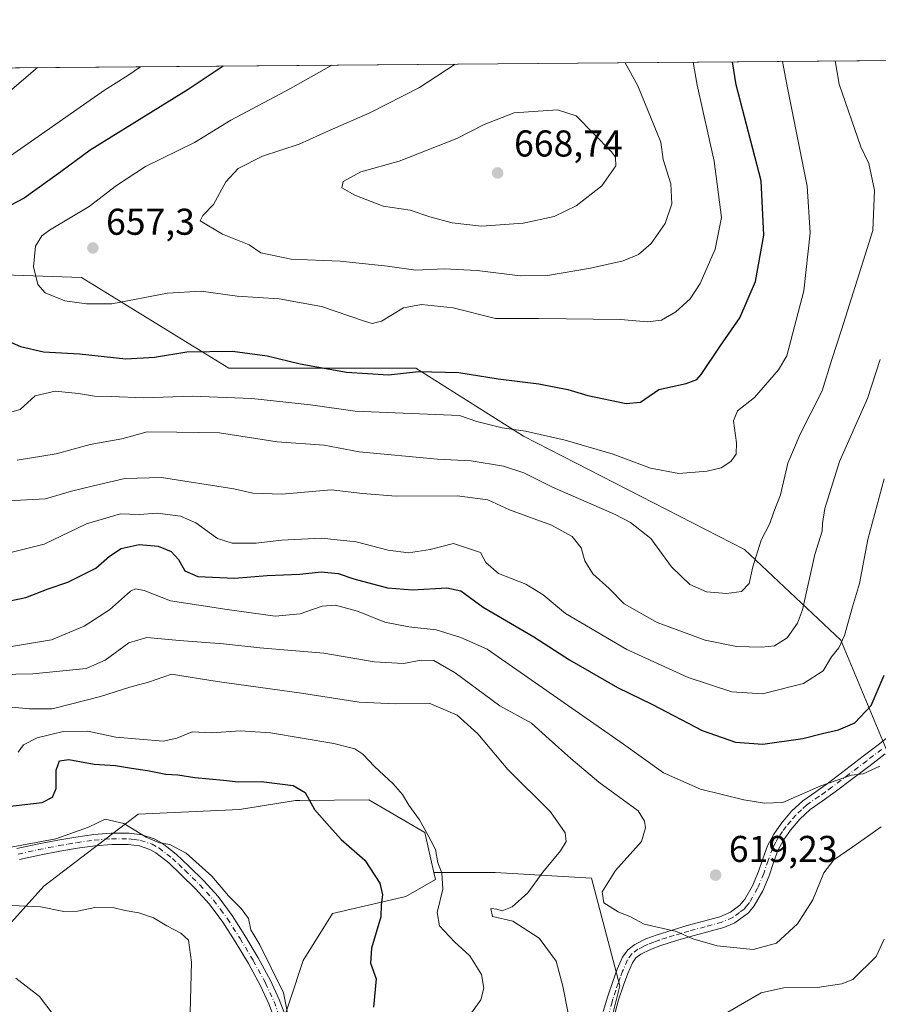
# Model space of a CAD drawing. Units: metres. Extents: x 556413 to 559852, y 4712468 to 4714810.
# Drawn here: x 558281 to 558511, y 4714546 to 4714810 of the extents above; entities that cross this region are included whole.
import ezdxf

# ---------------------------------------------------------------- set-up
doc = ezdxf.new("R2010")
doc.units = ezdxf.units.M
doc.header["$MEASUREMENT"] = 0
doc.linetypes.add('DGN Style 4', pattern=[2.638475, 1.318413, -0.659207, 0.001648, -0.659207])
for name, color, linetype, lineweight in [('Camino Cxs', 7, 'Continuous', 0), ('Camino eje', 30, 'DGN Style 4', 13), ('Comarca CxS', 21, 'Continuous', 0), ('Comunidad Autónoma CxS', 142, 'Continuous', 0), ('Cultivos leñosos CxS', 92, 'Continuous', 0), ('Curva de nivel maestra', 30, 'Continuous', 30), ('Curva de nivel normal', 30, 'Continuous', 0), ('Matorral CxS', 135, 'Continuous', 0), ('Municipio CxS', 4, 'Continuous', 0), ('Núcleo urbano CxS', 7, 'Continuous', 0), ('Provincia CxS', 1, 'Continuous', 0), ('Punto de cota en terreno', 7, 'Continuous', 0), ('Rótulo de punto de cota en terreno', 7, 'Continuous', 0)]:
    doc.layers.add(name, color=color, linetype=linetype, lineweight=lineweight)
doc.styles.add('Style-Arial', font='txt')

# ---------------------------------------------------------------- blocks, each defined once
blk = doc.blocks.new('*U14')
at = {"layer": 'Matorral CxS', "color": 135, "linetype": 'Continuous', "lineweight": 0}
for points in [[(558349.6767, 4714536.1213, 594.0592), (558356.8319, 4714557.7161, 595.6089), (558364.6693, 4714570.3787, 596.956), (558384.3723, 4714574.9145, 601.273), (558392.3063, 4714579.4955, 603.8046), (558391.8829, 4714581.3567, 603.7932), (558408.3513, 4714581.3565, 606.8754), (558434.1977, 4714579.8357, 613.2888), (558441.7989, 4714550.9485, 611.7277), (558434.1967, 4714520.5415, 610.277)], [(558516.2975, 4714607.2005, 619.0982), (558501.0945, 4714643.6897, 631.0595), (558475.2485, 4714668.0157, 641.2579), (558415.9547, 4714698.4243, 645.2202), (558387.0681, 4714716.6691, 651.2492), (558336.8961, 4714716.6701, 648.8126), (558297.3671, 4714740.9967, 656.5112), (558253.2763, 4714742.5177, 647.0189)], [(558141.5423, 4714796.0606, 602.2559), (558516.1405, 4714799.1732, 634.9271)]]:
    blk.add_polyline3d(points, dxfattribs=at)
blk = doc.blocks.new('5PATER')
at = {"layer": 'Núcleo urbano CxS', "linetype": 'Continuous', "lineweight": 0}
h = blk.add_hatch(color=51, dxfattribs=at)
edge = h.paths.add_edge_path()
edge.add_ellipse((0, 0), major_axis=(-0.11, -0.111), ratio=0.999422, start_angle=0, end_angle=360)

msp = doc.modelspace()

# ---------------------------------------------------------------- linework, layer by layer
at = {"layer": 'Camino Cxs', "color": 7, "linetype": 'Continuous', "lineweight": 0}
for points in [[(558437.3601, 4714544.1001, 611.084), (558438.5601, 4714548.1501, 611.3423), (558439.9201, 4714552.1501, 611.6589), (558441.0901, 4714555.4301, 611.9636), (558442.4901, 4714558.6501, 612.4338), (558443.9101, 4714560.6201, 612.8986), (558445.8501, 4714562.0901, 613.2943), (558448.7901, 4714563.5501, 614.0231), (558451.8201, 4714564.6801, 614.8324), (558455.8501, 4714565.9101, 615.5732), (558459.8901, 4714567.1101, 616.226), (558464.2701, 4714568.2901, 617.0125), (558468.6701, 4714569.4801, 617.7232), (558471.4701, 4714570.6801, 618.1667), (558473.9501, 4714572.5601, 618.3644), (558475.3301, 4714574.1701, 618.3536), (558477.3901, 4714577.8001, 618.5308), (558478.9601, 4714581.5901, 618.8562), (558480.1401, 4714585.0701, 618.9285), (558481.4101, 4714588.5201, 619.0139), (558483.1101, 4714591.6701, 619.0892), (558485.2001, 4714594.6101, 619.3784), (558487.8801, 4714597.8101, 619.6775), (558490.9301, 4714600.6001, 620.0894), (558494.3501, 4714603.0201, 620.3029), (558497.7601, 4714605.4501, 620.9628), (558502.4301, 4714608.9801, 621.4825), (558507.1001, 4714612.5201, 621.779), (558511.1001, 4714615.5901, 622.0475), (558515.0701, 4714618.7201, 621.9929)], [(558437.3601, 4714544.1001, 611.084), (558438.5601, 4714548.1501, 611.3423), (558439.9201, 4714552.1501, 611.6589), (558441.0901, 4714555.4301, 611.9636), (558442.4901, 4714558.6501, 612.4338), (558443.9101, 4714560.6201, 612.8986), (558445.8501, 4714562.0901, 613.2943), (558448.7901, 4714563.5501, 614.0231), (558451.8201, 4714564.6801, 614.8324), (558455.8501, 4714565.9101, 615.5732), (558459.8901, 4714567.1101, 616.226), (558464.2701, 4714568.2901, 617.0125), (558468.6701, 4714569.4801, 617.7232), (558471.4701, 4714570.6801, 618.1667), (558473.9501, 4714572.5601, 618.3644), (558475.3301, 4714574.1701, 618.3536), (558477.3901, 4714577.8001, 618.5308), (558478.9601, 4714581.5901, 618.8562), (558480.1401, 4714585.0701, 618.9285), (558481.4101, 4714588.5201, 619.0139), (558483.1101, 4714591.6701, 619.0892), (558485.2001, 4714594.6101, 619.3784), (558487.8801, 4714597.8101, 619.6775), (558490.9301, 4714600.6001, 620.0894), (558494.3501, 4714603.0201, 620.3029), (558497.7601, 4714605.4501, 620.9628), (558502.4301, 4714608.9801, 621.4825), (558507.1001, 4714612.5201, 621.779), (558511.1001, 4714615.5901, 622.0475), (558515.0701, 4714618.7201, 621.9929)], [(558512.9801, 4714613.1801, 620.7008), (558508.9601, 4714610.0901, 620.6163), (558504.2701, 4714606.5401, 620.3407), (558499.5601, 4714602.9801, 619.765), (558496.1101, 4714600.5301, 619.4072), (558492.8501, 4714598.2201, 619.109), (558490.0901, 4714595.6901, 618.93), (558487.6101, 4714592.7401, 618.5472), (558485.7001, 4714590.0601, 618.487), (558484.2001, 4714587.2601, 618.3906), (558483.0201, 4714584.0501, 618.0672), (558481.8201, 4714580.5101, 617.8849), (558480.1401, 4714576.4601, 617.7742), (558477.8401, 4714572.4101, 617.469), (558476.2801, 4714570.5701, 617.5513), (558472.6801, 4714567.8801, 617.3269), (558469.6801, 4714566.5901, 616.8726), (558465.0701, 4714565.3401, 616.2028), (558460.7201, 4714564.1701, 615.4411), (558456.7301, 4714562.9901, 614.6896), (558452.8001, 4714561.7801, 613.9655), (558450.0101, 4714560.7501, 613.4824), (558447.4701, 4714559.4801, 613.0063), (558446.1201, 4714558.4601, 612.7259), (558445.1601, 4714557.1301, 612.4483), (558443.9301, 4714554.3001, 612.113), (558442.8001, 4714551.1501, 611.8099), (558441.4701, 4714547.2201, 611.4725), (558439.1901, 4714538.6701, 610.8512)], [(558512.9801, 4714613.1801, 620.7008), (558508.9601, 4714610.0901, 620.6163), (558504.2701, 4714606.5401, 620.3407), (558499.5601, 4714602.9801, 619.765), (558496.1101, 4714600.5301, 619.4072), (558492.8501, 4714598.2201, 619.109), (558490.0901, 4714595.6901, 618.93), (558487.6101, 4714592.7401, 618.5472), (558485.7001, 4714590.0601, 618.487), (558484.2001, 4714587.2601, 618.3906), (558483.0201, 4714584.0501, 618.0672), (558481.8201, 4714580.5101, 617.8849), (558480.1401, 4714576.4601, 617.7742), (558477.8401, 4714572.4101, 617.469), (558476.2801, 4714570.5701, 617.5513), (558472.6801, 4714567.8801, 617.3269), (558469.6801, 4714566.5901, 616.8726), (558465.0701, 4714565.3401, 616.2028), (558460.7201, 4714564.1701, 615.4411), (558456.7301, 4714562.9901, 614.6896), (558452.8001, 4714561.7801, 613.9655), (558450.0101, 4714560.7501, 613.4824), (558447.4701, 4714559.4801, 613.0063), (558446.1201, 4714558.4601, 612.7259), (558445.1601, 4714557.1301, 612.4483), (558443.9301, 4714554.3001, 612.113), (558442.8001, 4714551.1501, 611.8099), (558441.4701, 4714547.2201, 611.4725), (558439.1901, 4714538.6701, 610.8512)], [(558279.9701, 4714587.7901, 595.4432), (558285.4701, 4714588.9801, 595.7129), (558291.0101, 4714590.0701, 595.7529), (558295.8001, 4714590.8701, 595.6933), (558300.6101, 4714591.5601, 595.1236), (558305.3501, 4714591.9501, 594.6629), (558310.1101, 4714591.9001, 594.9525), (558313.5501, 4714591.4601, 595.3719), (558316.8801, 4714590.3801, 595.5845), (558318.9701, 4714589.2101, 595.4412), (558322.7301, 4714586.2601, 595.0072), (558326.1301, 4714583.0501, 594.7081), (558330.1701, 4714579.1001, 594.8876), (558333.9801, 4714574.9201, 594.6312), (558337.7601, 4714569.7901, 594.6216), (558341.2001, 4714564.4401, 594.8366), (558344.7701, 4714558.4801, 594.8173), (558348.0901, 4714552.3601, 594.764), (558350.4101, 4714547.3301, 595.2854), (558352.3501, 4714542.1701, 595.1933)], [(558279.9701, 4714587.7901, 595.4432), (558285.4701, 4714588.9801, 595.7129), (558291.0101, 4714590.0701, 595.7529), (558295.8001, 4714590.8701, 595.6933), (558300.6101, 4714591.5601, 595.1236), (558305.3501, 4714591.9501, 594.6629), (558310.1101, 4714591.9001, 594.9525), (558313.5501, 4714591.4601, 595.3719), (558316.8801, 4714590.3801, 595.5845), (558318.9701, 4714589.2101, 595.4412), (558322.7301, 4714586.2601, 595.0072), (558326.1301, 4714583.0501, 594.7081), (558330.1701, 4714579.1001, 594.8876), (558333.9801, 4714574.9201, 594.6312), (558337.7601, 4714569.7901, 594.6216), (558341.2001, 4714564.4401, 594.8366), (558344.7701, 4714558.4801, 594.8173), (558348.0901, 4714552.3601, 594.764), (558350.4101, 4714547.3301, 595.2854), (558352.3501, 4714542.1701, 595.1933)], [(558349.4601, 4714541.1801, 594.6378), (558347.5901, 4714546.1501, 594.0699), (558345.3601, 4714550.9901, 594.0174), (558342.1201, 4714556.9601, 593.4542), (558338.6001, 4714562.8301, 593.4656), (558335.2401, 4714568.0601, 593.459), (558331.6201, 4714572.9801, 593.3928), (558327.9701, 4714576.9701, 594.1231), (558324.0101, 4714580.8501, 594.123), (558320.7401, 4714583.9501, 594.3393), (558317.2801, 4714586.6601, 594.4824), (558315.6501, 4714587.5701, 594.5138), (558312.8801, 4714588.4701, 594.5442), (558309.9001, 4714588.8401, 594.4323), (558305.4601, 4714588.8901, 594.3484), (558300.9501, 4714588.5201, 594.511), (558296.2701, 4714587.8501, 594.6015), (558291.5501, 4714587.0701, 594.6312), (558286.0901, 4714585.9901, 594.7981), (558280.6701, 4714584.8101, 594.8024)], [(558349.4601, 4714541.1801, 594.6378), (558347.5901, 4714546.1501, 594.0699), (558345.3601, 4714550.9901, 594.0174), (558342.1201, 4714556.9601, 593.4542), (558338.6001, 4714562.8301, 593.4656), (558335.2401, 4714568.0601, 593.459), (558331.6201, 4714572.9801, 593.3928), (558327.9701, 4714576.9701, 594.1231), (558324.0101, 4714580.8501, 594.123), (558320.7401, 4714583.9501, 594.3393), (558317.2801, 4714586.6601, 594.4824), (558315.6501, 4714587.5701, 594.5138), (558312.8801, 4714588.4701, 594.5442), (558309.9001, 4714588.8401, 594.4323), (558305.4601, 4714588.8901, 594.3484), (558300.9501, 4714588.5201, 594.511), (558296.2701, 4714587.8501, 594.6015), (558291.5501, 4714587.0701, 594.6312), (558286.0901, 4714585.9901, 594.7981), (558280.6701, 4714584.8101, 594.8024)]]:
    msp.add_polyline3d(points, dxfattribs=at)
at = {"layer": 'Camino eje', "color": 30, "linetype": 'DGN Style 4', "lineweight": 13}
for points in [[(558512.0401, 4714614.3851, 621.341), (558508.0301, 4714611.3051, 621.1759), (558505.6851, 4714609.5301, 621.0704), (558503.3501, 4714607.7601, 620.8272), (558498.6601, 4714604.2151, 620.3208), (558496.9351, 4714602.9901, 619.9353), (558495.2301, 4714601.7751, 619.8023), (558491.8901, 4714599.4101, 619.5766), (558490.5101, 4714598.1451, 619.4015), (558488.9851, 4714596.7501, 619.2679), (558487.6451, 4714595.1501, 619.0839), (558486.4051, 4714593.6751, 618.9477), (558485.4501, 4714592.3351, 618.8), (558484.4051, 4714590.8651, 618.7902), (558483.6551, 4714589.4651, 618.7468), (558482.8051, 4714587.8901, 618.7041), (558481.5801, 4714584.5601, 618.4787), (558480.3901, 4714581.0501, 618.3532), (558478.7651, 4714577.1301, 618.1224), (558476.5851, 4714573.2901, 617.8719), (558475.8051, 4714572.3701, 617.8877), (558475.1151, 4714571.5651, 617.9062), (558473.8751, 4714570.6251, 617.9315), (558472.0751, 4714569.2801, 617.7358), (558469.1751, 4714568.0351, 617.1988), (558464.6701, 4714566.8151, 616.5319), (558460.3051, 4714565.6401, 615.8311), (558458.2851, 4714565.0401, 615.4659), (558456.2901, 4714564.4501, 615.1198), (558454.3251, 4714563.8451, 614.7502), (558452.3101, 4714563.2301, 614.3249), (558450.9151, 4714562.7151, 613.9591), (558449.4001, 4714562.1501, 613.6434), (558448.1301, 4714561.5151, 613.3972), (558446.6601, 4714560.7851, 613.1457), (558445.0151, 4714559.5401, 612.807), (558443.8251, 4714557.8901, 612.4217), (558442.5101, 4714554.8651, 612.0463), (558441.9251, 4714553.2251, 611.8847), (558441.3601, 4714551.6501, 611.7394), (558440.6951, 4714549.6851, 611.5733), (558439.9425, 4714547.4425, 611.3927), (558439.7253, 4714546.7091, 611.3337), (558438.6101, 4714542.7801, 611.0667)], [(558280.3201, 4714586.3001, 595.0589), (558283.0701, 4714586.8951, 595.032), (558285.7801, 4714587.4851, 595.065), (558288.5101, 4714588.0251, 595.1644), (558291.2801, 4714588.5701, 595.1604), (558293.6751, 4714588.9701, 595.1484), (558296.0351, 4714589.3601, 595.1445), (558300.7801, 4714590.0401, 594.8051), (558305.4051, 4714590.4201, 594.5056), (558310.0051, 4714590.3701, 594.6883), (558311.4951, 4714590.1851, 594.8007), (558313.2151, 4714589.9651, 594.9436), (558316.2651, 4714588.9751, 595.0243), (558318.1251, 4714587.9351, 594.8493), (558321.7351, 4714585.1051, 594.6335), (558323.4351, 4714583.5001, 594.4777), (558325.0701, 4714581.9501, 594.3396), (558327.0501, 4714580.0101, 594.3592), (558329.0701, 4714578.0351, 594.4752), (558330.8951, 4714576.0401, 594.2395), (558332.8001, 4714573.9501, 593.8433), (558334.6901, 4714571.3851, 593.9304), (558336.5001, 4714568.9251, 593.988), (558339.9001, 4714563.6351, 594.1289), (558343.4451, 4714557.7201, 594.0206), (558346.7251, 4714551.6751, 594.3192), (558349.0001, 4714546.7401, 594.6394), (558350.9051, 4714541.6751, 594.905)]]:
    msp.add_polyline3d(points, dxfattribs=at)
at = {"layer": 'Comarca CxS', "color": 21, "linetype": 'Continuous', "lineweight": 0, "flags": 128}
msp.add_lwpolyline([(557533.6122, 4712477.6074), (556432.01, 4712468.47), (556416.0516, 4714435.1908), (556413.24, 4714781.7), (557902.2156, 4714794.072), (559832.38, 4714810.11), (559845.2579, 4713313.1215), (559852.28, 4712496.84), (559712.3496, 4712495.6793), (559438.1633, 4712493.405)], close=True, dxfattribs=at)
at = {"layer": 'Comunidad Autónoma CxS', "color": 142, "linetype": 'Continuous', "lineweight": 0, "flags": 128}
msp.add_lwpolyline([(557533.6122, 4712477.6074), (556432.01, 4712468.47), (556416.0516, 4714435.1908), (556413.24, 4714781.7), (557902.2156, 4714794.072), (559832.38, 4714810.11), (559845.2579, 4713313.1215), (559852.28, 4712496.84), (559712.3496, 4712495.6793), (559438.1633, 4712493.405)], close=True, dxfattribs=at)
at = {"layer": 'Cultivos leñosos CxS', "color": 92, "linetype": 'Continuous', "lineweight": 0}
for points in [[(558270.4989, 4714559.1423, 586.6246), (558287.2311, 4714577.7311, 592.268), (558312.5803, 4714596.9675, 595.9596), (558339.7339, 4714598.2653, 597.849), (558354.7745, 4714600.6649, 599.8659), (558355.9005, 4714600.6759, 600.0152), (558374.4555, 4714600.8585, 602.3934), (558389.4495, 4714592.0491, 604.3222), (558391.8829, 4714581.3567, 603.7932), (558392.3063, 4714579.4955, 603.8046), (558384.3723, 4714574.9145, 601.273), (558364.6693, 4714570.3787, 596.956), (558356.8319, 4714557.7161, 595.6089), (558349.6767, 4714536.1213, 594.0592), (558342.1367, 4714524.2561, 593.6744), (558326.6501, 4714511.5919, 591.3343), (558306.8989, 4714496.4659, 587.627), (558296.2405, 4714482.3783, 586.1808), (558290.5737, 4714462.8223, 585.5235), (558271.9863, 4714449.8395, 581.9169)], [(558270.4989, 4714559.1423, 586.6246), (558287.2311, 4714577.7311, 592.268), (558312.5803, 4714596.9675, 595.9596), (558339.7339, 4714598.2653, 597.849), (558354.7745, 4714600.6649, 599.8659), (558355.9005, 4714600.6759, 600.0152), (558374.4555, 4714600.8585, 602.3934), (558389.4495, 4714592.0491, 604.3222), (558391.8829, 4714581.3567, 603.7932)], [(558271.9863, 4714449.8395, 581.9169), (558290.5737, 4714462.8223, 585.5235), (558296.2405, 4714482.3783, 586.1808), (558306.8989, 4714496.4659, 587.627), (558326.6501, 4714511.5919, 591.3343), (558342.1367, 4714524.2561, 593.6744), (558349.6767, 4714536.1213, 594.0592), (558356.8319, 4714557.7161, 595.6089), (558364.6693, 4714570.3787, 596.956), (558384.3723, 4714574.9145, 601.273), (558392.3063, 4714579.4955, 603.8046), (558391.8829, 4714581.3567, 603.7932)]]:
    msp.add_polyline3d(points, dxfattribs=at)
at = {"layer": 'Curva de nivel maestra', "color": 30, "linetype": 'Continuous', "lineweight": 30, "flags": 128}
for points, elevation in [([(558270.27, 4714727.1401), (558280.98, 4714722.4601), (558287.19, 4714721.0101), (558296.81, 4714720.4701), (558309.26, 4714719.1501), (558316.91, 4714719.5801), (558325.59, 4714721.0301), (558337.82, 4714721.1601), (558347.17, 4714719.9601), (558356.02, 4714717.8001), (558368.46, 4714715.5801), (558379.75, 4714714.8301), (558387.8, 4714715.7801), (558398.6, 4714715.5001), (558409.13, 4714713.7401), (558420.08, 4714712.4501), (558427.81, 4714710.8801), (558433.19, 4714709.2801), (558443.5, 4714707.1301), (558447.37, 4714707.5501), (558452.22, 4714710.9201), (558459.59, 4714712.4901), (558462.43, 4714713.6101), (558463.65, 4714714.9601), (558468.71, 4714722.5401), (558474.01, 4714730.1401), (558478.16, 4714739.9201), (558480.46, 4714752.3401), (558479.7, 4714766.9201), (558473.05, 4714792.6101), (558472.0508, 4714798.8069)], 650), ([(558335.3442, 4714797.671), (558326.01, 4714791.3801), (558299.66, 4714775.1501), (558291.8, 4714769.3001), (558281.95, 4714762.2201), (558270.43, 4714756.2801)], 650), ([(558275.43, 4714653.6501), (558282.43, 4714655.1401), (558288.43, 4714657.4601), (558293.7, 4714659.2401), (558301.18, 4714662.9801), (558304.84, 4714666.2201), (558307.97, 4714668.2801), (558312.81, 4714669.3401), (558317.91, 4714668.9201), (558321.38, 4714667.4901), (558323.36, 4714665.2801), (558325.04, 4714662.2801), (558328.54, 4714660.8001), (558338.36, 4714660.3201), (558347.15, 4714661.0001), (558355.89, 4714661.3401), (558361.64, 4714662.0501), (558366.23, 4714661.5401), (558370.42, 4714660.1601), (558379.42, 4714657.7201), (558386.16, 4714657.1401), (558395.4, 4714657.7601), (558399.16, 4714656.8901), (558405.1, 4714652.5201), (558418.75, 4714644.5701), (558428.26, 4714638.4401), (558441.14, 4714630.9901), (558450.52, 4714626.3901), (558463.93, 4714619.4501), (558472.82, 4714616.3001), (558480.15, 4714615.8201), (558490.94, 4714617.3001), (558496.19, 4714618.6701), (558500.51, 4714619.6001), (558504.82, 4714621.5401), (558509.21, 4714626.1601), (558512.7, 4714634.2501)], 625), ([(558275.09, 4714598.7701), (558282.14, 4714599.5901), (558286.8, 4714600.1401), (558289.57, 4714601.5401), (558290.54, 4714603.9101), (558290.57, 4714608.8301), (558291.43, 4714611.3401), (558293.94, 4714611.6901), (558300.75, 4714610.4401), (558306.51, 4714610.0601), (558310.76, 4714609.3201), (558315.06, 4714608.7501), (558319.98, 4714607.7101), (558323.18, 4714607.5301), (558327.79, 4714606.8001), (558335.43, 4714606.1701), (558339.42, 4714605.7201), (558345.59, 4714605.7301), (558354.18, 4714604.6701), (558357.38, 4714602.8601), (558359.89, 4714598.3001), (558363.85, 4714593.6801), (558367.04, 4714590.2101), (558373.34, 4714584.6501), (558377.37, 4714578.4701), (558378.14, 4714575.3701), (558377.76, 4714572.6601), (558377.64, 4714569.4801), (558375.18, 4714561.0201), (558374.9, 4714557.0301), (558376.45, 4714552.8801), (558375.72, 4714545.2201)], 600)]:
    msp.add_lwpolyline(points, dxfattribs=dict(at, elevation=elevation))
at = {"layer": 'Curva de nivel normal', "color": 30, "linetype": 'Continuous', "lineweight": 0, "flags": 128}
for points, elevation in [([(558276.46, 4714704.3101), (558280.85, 4714705.5701), (558284.95, 4714709.2501), (558290.24, 4714710.4501), (558296.52, 4714709.8801), (558300.82, 4714709.1201), (558305.43, 4714709.0301), (558314.07, 4714708.7001), (558327.01, 4714709.1201), (558343.08, 4714708.5201), (558358.75, 4714706.8301), (558370.75, 4714705.1101), (558398.75, 4714703.9201), (558403.42, 4714702.3501), (558410.18, 4714700.6001), (558416.45, 4714699.7301), (558427.12, 4714697.2901), (558440.03, 4714693.5301), (558450.02, 4714689.8501), (558457.58, 4714688.4101), (558465.19, 4714689.0201), (558468.96, 4714689.9401), (558471.6, 4714691.6001), (558472.99, 4714693.5701), (558473.13, 4714696.5701), (558472.26, 4714702.4801), (558473.36, 4714705.2001), (558477.96, 4714708.8101), (558484.4, 4714716.2201), (558486.63, 4714719.9801), (558491.13, 4714737.3601), (558492.84, 4714752.9101), (558492.05, 4714765.4601), (558486.58, 4714792.7301), (558485.4655, 4714798.9185)], 645), ([(558280.1, 4714691.9501), (558290.59, 4714693.7001), (558299.7, 4714696.1801), (558308.13, 4714697.7001), (558315, 4714699.5301), (558322.92, 4714699.4901), (558334.37, 4714699.2801), (558349.84, 4714696.8901), (558362.42, 4714695.9601), (558371.81, 4714694.1701), (558392.9, 4714692.2101), (558401.92, 4714691.7701), (558410.55, 4714690.3701), (558416.06, 4714688.5501), (558423.69, 4714684.7401), (558440.4, 4714677.4801), (558444.64, 4714675.2701), (558450.12, 4714670.9601), (558455.7, 4714663.3201), (558460.57, 4714658.5901), (558465.07, 4714656.6701), (558470.41, 4714656.2201), (558474.41, 4714656.7701), (558476.51, 4714658.9001), (558477.51, 4714663.3601), (558479.69, 4714670.4901), (558482.07, 4714674.9501), (558483.09, 4714678.0801), (558484.87, 4714682.6801), (558486.85, 4714691.1601), (558490.14, 4714698.9701), (558496.11, 4714710.5301), (558498.66, 4714718.9301), (558501.29, 4714726.9001), (558509.68, 4714753.5801), (558510.09, 4714764.3601), (558508.65, 4714771.5601), (558506.49, 4714776.0401), (558500.65, 4714792.8501), (558499.5971, 4714799.0359)], 640), ([(558364.5385, 4714797.9137), (558353.46, 4714791.6101), (558337.39, 4714783.1201), (558327.63, 4714777.1501), (558314.56, 4714770.7701), (558306.76, 4714765.6401), (558299.43, 4714759.9601), (558288.76, 4714753.6801), (558286.69, 4714752.1401), (558284.97, 4714749.3601), (558284.44, 4714743.7801), (558285.61, 4714739.1101), (558287.58, 4714736.8301), (558292.84, 4714734.6901), (558298.73, 4714733.8901), (558305.5, 4714733.9201), (558320.43, 4714736.8001), (558329.43, 4714737.2501), (558339.07, 4714735.9701), (558350.39, 4714735.2201), (558361.71, 4714733.1901), (558373.29, 4714729.2501), (558375.3, 4714728.6601), (558377.84, 4714729.2601), (558383.71, 4714732.7801), (558388.56, 4714733.7401), (558397.06, 4714732.8401), (558408.44, 4714729.9801), (558420.09, 4714729.9901), (558441.95, 4714729.7301), (558449.19, 4714729.0301), (558452.94, 4714729.5101), (558456.82, 4714731.7501), (558460.71, 4714735.2401), (558463.37, 4714739.3701), (558467.41, 4714748.6001), (558469.06, 4714757.0601), (558467.13, 4714772.1301), (558462.58, 4714792.5301), (558461.4506, 4714798.719)], 655), ([(558397.5859, 4714798.1883), (558388.06, 4714791.9001), (558374.72, 4714785.1401), (558364.03, 4714780.5001), (558355.78, 4714776.7501), (558345.89, 4714773.4901), (558339.36, 4714770.1901), (558336.03, 4714766.6301), (558332.8, 4714760.5601), (558329.92, 4714757.5601), (558329.16, 4714756.1801), (558335.2, 4714752.5601), (558342.32, 4714749.7301), (558345.46, 4714747.5601), (558353.62, 4714745.8801), (558366.75, 4714745.3101), (558379.42, 4714744.0401), (558387.08, 4714742.9501), (558394.68, 4714743.2501), (558403.49, 4714742.8601), (558415.01, 4714741.4301), (558422.41, 4714741.5201), (558433.88, 4714743.4401), (558442.65, 4714745.4401), (558446.77, 4714747.1301), (558450.24, 4714750.1201), (558453.97, 4714755.4301), (558455.72, 4714760.7101), (558455.47, 4714766.1001), (558453.41, 4714772.6501), (558452.75, 4714777.2301), (558446.59, 4714792.3901), (558443.1997, 4714798.5673)], 660), ([(558285.5824, 4714797.2576), (558278.15, 4714790.9801)], 640), ([(558313.1678, 4714797.4868), (558309.78, 4714795.1601), (558303.56, 4714791.2001), (558278.27, 4714773.6101)], 645), ([(558425.1, 4714785.9201), (558413.41, 4714785.1601), (558405.42, 4714782.0201), (558398.08, 4714778.2601), (558382.56, 4714772.1701), (558372.34, 4714769.2701), (558367.52, 4714766.6901), (558367.23, 4714765.0501), (558370.72, 4714763.0301), (558378.26, 4714760.0601), (558385.5, 4714758.9801), (558390.78, 4714757.2601), (558396.77, 4714755.5801), (558404.65, 4714754.7701), (558415.89, 4714755.5501), (558424.2, 4714757.3201), (558430.08, 4714760.1701), (558436.94, 4714765.5601), (558440.71, 4714770.9201), (558440.66, 4714773.2601), (558439.6, 4714774.6701), (558430.12, 4714784.3201), (558425.1, 4714785.9201)], 665), ([(558275.9, 4714680.9201), (558287.71, 4714681.5801), (558294.63, 4714683.6501), (558300.57, 4714685.1001), (558308.98, 4714687.0101), (558318.85, 4714687.2901), (558338.26, 4714684.3101), (558343.32, 4714683.0901), (558351.08, 4714682.8001), (558364.33, 4714684.0201), (558372.7, 4714683.0201), (558381.76, 4714682.3101), (558398.17, 4714682.4001), (558406.34, 4714681.3401), (558412.18, 4714678.6701), (558423.45, 4714674.5201), (558429.04, 4714671.4901), (558431.4, 4714668.4601), (558432.36, 4714664.9801), (558434.55, 4714661.4701), (558438.92, 4714657.5801), (558442.98, 4714653.3901), (558451.84, 4714648.3901), (558464.69, 4714643.6801), (558473.12, 4714641.9601), (558479.93, 4714641.7701), (558483.33, 4714642.1901), (558486.73, 4714644.3101), (558489.43, 4714648.2801), (558490.77, 4714651.8501), (558494.16, 4714666.6301), (558496.09, 4714672.9301), (558496.14, 4714674.9801), (558496.78, 4714678.9601), (558500.78, 4714691.6201), (558508.28, 4714708.4601), (558511.65, 4714718.9601)], 635), ([(558512.76, 4714686.9901), (558508.37, 4714670.7201), (558506.09, 4714658.9101), (558504.2, 4714652.5801), (558502.09, 4714644.9101), (558500.55, 4714641.5801), (558498.58, 4714639.1801), (558496.36, 4714635.4201), (558491.06, 4714632.0401), (558480.05, 4714629.2701), (558471.82, 4714629.8101), (558460.16, 4714633.6701), (558443.67, 4714641.1801), (558427.18, 4714650.8201), (558421.23, 4714655.8201), (558416.6, 4714658.6901), (558409.26, 4714661.5301), (558405.88, 4714664.4801), (558404.41, 4714667.2301), (558397.12, 4714669.6201), (558390.91, 4714667.9801), (558385.06, 4714667.0901), (558379.66, 4714667.8401), (558371.03, 4714670.0601), (558361.78, 4714671.0701), (558351.03, 4714670.5201), (558344.25, 4714669.7401), (558337.76, 4714669.6801), (558333.82, 4714670.9601), (558327.99, 4714675.1101), (558323.9, 4714676.9501), (558317.77, 4714677.7101), (558312.84, 4714677.3901), (558307.77, 4714677.5501), (558298.68, 4714674.8801), (558287.29, 4714669.4201), (558273.98, 4714666.1601)], 630), ([(558276.96, 4714641.7201), (558289.3, 4714643.8101), (558298.09, 4714647.3901), (558304.82, 4714651.8201), (558310.49, 4714656.7901), (558311.8, 4714657.4601), (558314.15, 4714657.0401), (558321.26, 4714654.2601), (558336.45, 4714651.9301), (558349.3, 4714650.1001), (558355.99, 4714650.7601), (558361.89, 4714652.7801), (558365.47, 4714653.0401), (558371.36, 4714651.4701), (558378.76, 4714648.5201), (558385.16, 4714647.2401), (558392.52, 4714646.4701), (558399.16, 4714644.4001), (558406.18, 4714641.2801), (558442.78, 4714615.7601), (558453.52, 4714608.1101), (558463.43, 4714603.7401), (558475.07, 4714600.8501), (558480.63, 4714599.9601), (558485.56, 4714600.1601), (558495.75, 4714604.6001), (558503.94, 4714607.4401), (558507.13, 4714607.8501), (558511.54, 4714609.9201)], 620), ([(558275.06, 4714634.5001), (558284.29, 4714634.6201), (558298.6, 4714636.0401), (558303.66, 4714638.3201), (558310.01, 4714642.9401), (558314.89, 4714644.4001), (558323.62, 4714643.5601), (558335.42, 4714642.6601), (558345.24, 4714641.6201), (558362.38, 4714640.1901), (558375.84, 4714637.8801), (558383.79, 4714637.4201), (558388.5, 4714638.3101), (558391.9, 4714638.2201), (558397.62, 4714634.9301), (558409.6, 4714626.0501), (558418.05, 4714621.3801), (558422.8, 4714617.0801), (558428.67, 4714611.9701), (558436.13, 4714605.6101), (558446.73, 4714597.8601), (558448.39, 4714595.1301), (558448.7, 4714593.3001), (558447.6, 4714589.6401), (558440.6, 4714581.9201), (558437.09, 4714576.2001), (558437.53, 4714573.1801), (558441.37, 4714570.8201), (558444.62, 4714569.4701), (558448.36, 4714567.5401), (558457.04, 4714565.5601), (558461.4, 4714563.5301), (558467.95, 4714561.7001), (558477.61, 4714560.7501), (558483.86, 4714562.3801), (558489.49, 4714567.5901), (558493.61, 4714574.0601), (558496.57, 4714581.3001), (558499.21, 4714584.7301), (558504.31, 4714588.2601), (558511.88, 4714593.5901)], 615), ([(558278.62, 4714625.7001), (558283.35, 4714625.2601), (558289.44, 4714625.2801), (558302.48, 4714628.5901), (558310.35, 4714631.1001), (558315.32, 4714632.4401), (558321.47, 4714634.5401), (558333.76, 4714632.6201), (558356.42, 4714629.4401), (558371.88, 4714627.0301), (558381.64, 4714626.6401), (558390.61, 4714626.7701), (558398.19, 4714623.5901), (558403.66, 4714618.5801), (558411.75, 4714609.0001), (558423.2, 4714597.6101), (558427.15, 4714592.0001), (558427.37, 4714589.6601), (558425.86, 4714587.2001), (558421.17, 4714581.4501), (558417.1, 4714575.8701), (558412.93, 4714572.1201), (558410.23, 4714571.0601), (558408.83, 4714571.5001), (558407.21, 4714571.6801), (558407.64, 4714569.5201), (558413.08, 4714568.2901), (558420.17, 4714563.7501), (558424.71, 4714557.5701), (558426.48, 4714550.9101), (558427.9, 4714543.6701)], 610), ([(558280.38, 4714613.6801), (558281.82, 4714615.5601), (558285.46, 4714617.4901), (558292.41, 4714619.2001), (558299.05, 4714619.2601), (558306.6, 4714617.7001), (558319.28, 4714616.6201), (558322.92, 4714617.4101), (558327, 4714619.0801), (558332.36, 4714618.8401), (558339.9, 4714619.3601), (558348.07, 4714618.8001), (558365.02, 4714615.9901), (558370.72, 4714614.5401), (558372.79, 4714613.1201), (558375.98, 4714609.8201), (558381.01, 4714605.1701), (558383.48, 4714602.3101), (558385.14, 4714599.3801), (558388.07, 4714595.5001), (558390.4, 4714591.3001), (558392.37, 4714587.5301), (558392.99, 4714583.9201), (558394.07, 4714581.2501), (558394.26, 4714576.9201), (558392.81, 4714570.5901), (558393.44, 4714567.0501), (558397.4, 4714562.7701), (558401.53, 4714559.0501), (558404.68, 4714554.0401), (558405.31, 4714550.3301), (558404.54, 4714547.2401), (558401.97, 4714543.7001)], 605), ([(558277.51, 4714588.0001), (558290.42, 4714590.3501), (558299.21, 4714593.4801), (558303.73, 4714595.6601), (558308.7, 4714594.5201), (558314.72, 4714590.8801), (558318.23, 4714589.3201), (558321.01, 4714588.8901), (558325.46, 4714586.5401), (558332.31, 4714580.3401), (558336.78, 4714575.1201), (558340.21, 4714571.7301), (558342.12, 4714568.9901), (558342.81, 4714565.9801), (558345.19, 4714561.9901), (558351.53, 4714549.1101), (558353.22, 4714540.5301)], 595), ([(558272.71, 4714572.7601), (558286.41, 4714572.1501), (558292.63, 4714570.9101), (558296.24, 4714571.0201), (558300.96, 4714571.9701), (558306.09, 4714571.9201), (558309.09, 4714571.1401), (558312.76, 4714570.5501), (558316.66, 4714569.2401), (558320.28, 4714567.0801), (558323.96, 4714565.1201), (558326.09, 4714563.2401), (558326.83, 4714557.3501), (558326.27, 4714533.5901)], 590), ([(558470.74, 4714543.9201), (558479.74, 4714549.1101), (558485.74, 4714550.4501), (558494.76, 4714550.5001), (558501.34, 4714551.4601), (558504.3, 4714552.6901), (558510.53, 4714558.8201), (558512.69, 4714563.5001)], 610), ([(558279.73, 4714553.0301), (558286.08, 4714548.1001), (558289.71, 4714543.2901), (558290.86, 4714538.1201), (558293.2, 4714531.3601), (558295.59, 4714526.0901), (558296.32, 4714517.4701), (558295.08, 4714507.2601), (558293.52, 4714495.7601), (558290.33, 4714482.9401), (558288.74, 4714466.6101), (558286.76, 4714460.0901), (558284.53, 4714457.2201), (558282.82, 4714453.3201), (558282.89, 4714449.5301), (558282.48, 4714445.7301), (558280.06, 4714442.1401)], 585)]:
    msp.add_lwpolyline(points, dxfattribs=dict(at, elevation=elevation))
at = {"layer": 'Matorral CxS', "color": 135, "linetype": 'Continuous', "lineweight": 0, "extrusion": (-0.086881, -0.000721887, 0.996218), "elevation": -51295.5364, "flags": 128}
msp.add_lwpolyline([(-4709995.9344, 595089.3244), (-4709995.9344, 595465.3575)], dxfattribs=at)
at = {"layer": 'Matorral CxS', "color": 135, "linetype": 'Continuous', "lineweight": 0}
for points in [[(558587.8919, 4714553.8643, 587.3666), (558548.2249, 4714569.1909, 600.8255), (558529.9807, 4714582.8745, 609.0523), (558516.2975, 4714607.2005, 619.0982), (558501.0945, 4714643.6897, 631.0595), (558475.2485, 4714668.0157, 641.2579), (558415.9547, 4714698.4243, 645.2202), (558387.0681, 4714716.6691, 651.2492), (558336.8961, 4714716.6701, 648.8126), (558297.3671, 4714740.9967, 656.5112), (558253.2763, 4714742.5177, 647.0189), (558171.1765, 4714733.3971, 618.8029), (558116.4429, 4714704.5111, 600.4012), (558086.6237, 4714693.3295, 591.1158)], [(558253.2763, 4714742.5177, 647.0189), (558297.3671, 4714740.9967, 656.5112), (558336.8961, 4714716.6701, 648.8126), (558387.0681, 4714716.6691, 651.2492), (558415.9547, 4714698.4243, 645.2202), (558475.2485, 4714668.0157, 641.2579), (558501.0945, 4714643.6897, 631.0595), (558516.2975, 4714607.2005, 619.0982), (558529.9807, 4714582.8745, 609.0523), (558548.2249, 4714569.1909, 600.8255), (558587.8919, 4714553.8643, 587.3666), (558604.7661, 4714535.6695, 585.6753)], [(558434.1967, 4714520.5415, 610.277), (558441.7989, 4714550.9485, 611.7277), (558434.1977, 4714579.8357, 613.2888), (558408.3513, 4714581.3565, 606.8754), (558391.8829, 4714581.3567, 603.7932), (558389.4495, 4714592.0491, 604.3222), (558374.4555, 4714600.8585, 602.3934), (558355.9005, 4714600.6759, 600.0152), (558354.7745, 4714600.6649, 599.8659), (558339.7339, 4714598.2653, 597.849), (558312.5803, 4714596.9675, 595.9596), (558287.2311, 4714577.7311, 592.268), (558270.4989, 4714559.1423, 586.6246)], [(558270.4989, 4714559.1423, 586.6246), (558287.2311, 4714577.7311, 592.268), (558312.5803, 4714596.9675, 595.9596), (558339.7339, 4714598.2653, 597.849), (558354.7745, 4714600.6649, 599.8659), (558355.9005, 4714600.6759, 600.0152), (558374.4555, 4714600.8585, 602.3934), (558389.4495, 4714592.0491, 604.3222), (558391.8829, 4714581.3567, 603.7932)], [(558271.9863, 4714449.8395, 581.9169), (558290.5737, 4714462.8223, 585.5235), (558296.2405, 4714482.3783, 586.1808), (558306.8989, 4714496.4659, 587.627), (558326.6501, 4714511.5919, 591.3343), (558342.1367, 4714524.2561, 593.6744), (558349.6767, 4714536.1213, 594.0592), (558356.8319, 4714557.7161, 595.6089), (558364.6693, 4714570.3787, 596.956), (558384.3723, 4714574.9145, 601.273), (558392.3063, 4714579.4955, 603.8046), (558391.8829, 4714581.3567, 603.7932)], [(558391.8829, 4714581.3567, 603.7932), (558408.3513, 4714581.3565, 606.8754), (558434.1977, 4714579.8357, 613.2888), (558441.7989, 4714550.9485, 611.7277), (558434.1967, 4714520.5415, 610.277), (558412.9113, 4714497.7363, 606.4426), (558387.0649, 4714485.5741, 604.3537), (558380.9829, 4714465.8095, 597.9283), (558406.8291, 4714446.0443, 590.3076), (558440.2769, 4714446.0437, 586.7033), (558476.7657, 4714443.0021, 581.0286), (558497.7925, 4714423.5323, 573.7678)]]:
    msp.add_polyline3d(points, dxfattribs=at)
at = {"layer": 'Municipio CxS', "color": 4, "linetype": 'Continuous', "lineweight": 0, "flags": 128}
msp.add_lwpolyline([(557902.2156, 4714794.072), (559832.38, 4714810.11)], dxfattribs=at)
at = {"layer": 'Provincia CxS', "color": 1, "linetype": 'Continuous', "lineweight": 0, "flags": 128}
msp.add_lwpolyline([(557533.6122, 4712477.6074), (556432.01, 4712468.47), (556416.0516, 4714435.1908), (556413.24, 4714781.7), (557902.2156, 4714794.072), (559832.38, 4714810.11), (559845.2579, 4713313.1215), (559852.28, 4712496.84), (559712.3496, 4712495.6793), (559438.1633, 4712493.405)], close=True, dxfattribs=at)

# ---------------------------------------------------------------- block references
at = {"layer": 'Matorral CxS', "color": 135, "linetype": 'Continuous', "lineweight": 0}
msp.add_blockref('*U14', (0, 0), dxfattribs=at)
at = {"layer": 'Punto de cota en terreno', "color": 7, "linetype": 'Continuous', "lineweight": 0, "xscale": 10, "yscale": 10, "zscale": 10}
for p in [(558409, 4714769, 668.74), (558300.4, 4714748.89, 657.3), (558467.52, 4714580.65, 619.23)]:
    msp.add_blockref('5PATER', p, dxfattribs=at)

# ---------------------------------------------------------------- texts
at = {"layer": 'Rótulo de punto de cota en terreno', "color": 7, "linetype": 'Continuous', "lineweight": 0, "style": 'Style-Arial'}
for s, p in [('668,74', (558413.4097, 4714773.4097)), ('657,3', (558303.9278, 4714752.4178)), ('619,23', (558471.0478, 4714584.1778))]:
    msp.add_text(s, height=7, dxfattribs=at).set_placement(p)

doc.saveas('drawing.dxf')
